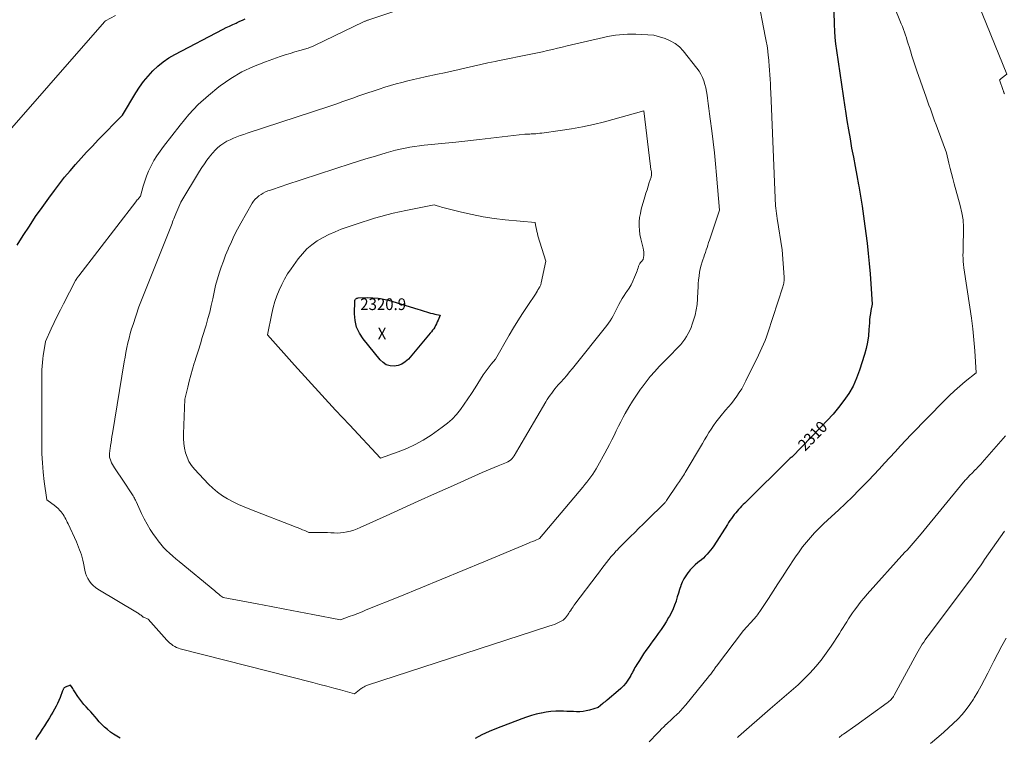
# Model space of a CAD drawing. Units: feet. Extents: x 1186672 to 1191672, y 7068870 to 7076370.
# Drawn here: x 1187861 to 1188702, y 7071339 to 7071951 of the extents above; entities that cross this region are included whole.
import ezdxf
from ezdxf.enums import TextEntityAlignment as Align

# ---------------------------------------------------------------- set-up
doc = ezdxf.new("R2010")
doc.units = ezdxf.units.FT
doc.header["$MEASUREMENT"] = 0
for name, color, linetype, lineweight in [('Level 44', 7, 'Continuous', 0), ('Level 45', 7, 'Continuous', 0), ('Level 46', 7, 'Continuous', 0)]:
    doc.layers.add(name, color=color, linetype=linetype, lineweight=lineweight)
doc.styles.add('Style-ENGINEERING', font='ENGINEERING.shx')

msp = doc.modelspace()

# ---------------------------------------------------------------- linework, layer by layer
at = {"layer": 'Level 44', "color": 32, "linetype": 'Continuous', "lineweight": 30, "flags": 128}
for points, elevation in [([(1188556.44, 7071957.82), (1188556.67, 7071946.76), (1188556.9, 7071941.25), (1188557.27, 7071935.74), (1188557.85, 7071930.25), (1188558.58, 7071924.78), (1188560.08, 7071915), (1188561.55, 7071905.34), (1188563.01, 7071895.68), (1188564.46, 7071886.02), (1188565.89, 7071876.35), (1188566.43, 7071872.74), (1188567.63, 7071864.89), (1188568.88, 7071857.04), (1188570.22, 7071849.2), (1188571.6, 7071841.38), (1188573.04, 7071833.56), (1188574.48, 7071825.75), (1188575.94, 7071817.93), (1188577.41, 7071810.12), (1188577.66, 7071808.81), (1188579.17, 7071800.34), (1188580.58, 7071791.84), (1188581.83, 7071783.32), (1188582.97, 7071774.79), (1188584.79, 7071760.1), (1188585.78, 7071751.46), (1188586.65, 7071742.81), (1188587.36, 7071734.14), (1188587.96, 7071725.47), (1188589, 7071708.1), (1188588.03, 7071702.81), (1188587.6, 7071700.16), (1188587.23, 7071697.51), (1188586.95, 7071694.84), (1188586.74, 7071692.16), (1188586.41, 7071686.57), (1188585.89, 7071681.12), (1188585.1, 7071675.73), (1188583.94, 7071670.4), (1188582.51, 7071665.12), (1188578.42, 7071651.91), (1188575.88, 7071645), (1188572.88, 7071638.32), (1188569.2, 7071631.98), (1188565.07, 7071625.89), (1188560.47, 7071620.06), (1188555.74, 7071614.36), (1188550.79, 7071608.84), (1188545.69, 7071603.44), (1188520.42, 7071577.69), (1188520.36, 7071577.63), (1188520.3, 7071577.57), (1188520.24, 7071577.51), (1188520.18, 7071577.45), (1188520.12, 7071577.4), (1188520.05, 7071577.34), (1188519.99, 7071577.28), (1188519.93, 7071577.23), (1188519.22, 7071576.65), (1188480.35, 7071538.47), (1188479.01, 7071537.13), (1188477.68, 7071535.77), (1188476.38, 7071534.39), (1188475.09, 7071532.99), (1188473.84, 7071531.57), (1188472.62, 7071530.12), (1188471.44, 7071528.64), (1188470.29, 7071527.13), (1188470.12, 7071526.9), (1188468.92, 7071525.25), (1188467.74, 7071523.59), (1188466.6, 7071521.89), (1188465.49, 7071520.19), (1188453.86, 7071501.96), (1188452.58, 7071500.07), (1188451.23, 7071498.23), (1188449.78, 7071496.47), (1188448.27, 7071494.77), (1188446.67, 7071493.13), (1188445.03, 7071491.55), (1188443.32, 7071490.04), (1188441.57, 7071488.57), (1188440.42, 7071487.65), (1188438.13, 7071485.69), (1188435.94, 7071483.64), (1188433.88, 7071481.44), (1188431.92, 7071479.15), (1188431.79, 7071478.98), (1188429.98, 7071476.45), (1188428.37, 7071473.82), (1188427.05, 7071471.03), (1188425.92, 7071468.13), (1188425.81, 7071467.79), (1188424.79, 7071464.64), (1188423.78, 7071461.49), (1188422.78, 7071458.33), (1188421.8, 7071455.17), (1188421.67, 7071454.75), (1188420.52, 7071451.42), (1188419.23, 7071448.16), (1188417.72, 7071444.99), (1188416.07, 7071441.88), (1188415.39, 7071440.68), (1188413.32, 7071437.24), (1188411.18, 7071433.85), (1188408.92, 7071430.54), (1188406.58, 7071427.29), (1188405.81, 7071426.26), (1188403.8, 7071423.55), (1188401.81, 7071420.82), (1188399.84, 7071418.08), (1188397.89, 7071415.33), (1188395.96, 7071412.55), (1188394.06, 7071409.76), (1188392.2, 7071406.94), (1188390.37, 7071404.11), (1188388.14, 7071400.61), (1188387.34, 7071399.32), (1188386.58, 7071398.01), (1188385.86, 7071396.67), (1188385.17, 7071395.31), (1188384.49, 7071393.96), (1188383.77, 7071392.62), (1188383.01, 7071391.3), (1188382.22, 7071390), (1188380.53, 7071387.32), (1188378.76, 7071384.79), (1188376.85, 7071382.39), (1188374.7, 7071380.2), (1188372.41, 7071378.13), (1188362.84, 7071370.32), (1188361.95, 7071369.6), (1188361.06, 7071368.87), (1188360.17, 7071368.15), (1188359.28, 7071367.43), (1188355.23, 7071364.14), (1188347.7, 7071361.81), (1188345.03, 7071361.13), (1188342.34, 7071360.64), (1188339.61, 7071360.43), (1188336.86, 7071360.41), (1188334.08, 7071360.53), (1188331.31, 7071360.63), (1188328.53, 7071360.71), (1188325.76, 7071360.78), (1188323.07, 7071360.83), (1188318.96, 7071360.78), (1188314.87, 7071360.53), (1188310.81, 7071360), (1188306.77, 7071359.29), (1188306.47, 7071359.23), (1188302.31, 7071358.24), (1188298.2, 7071357.13), (1188294.14, 7071355.83), (1188290.12, 7071354.41), (1188268.39, 7071346.12), (1188262.17, 7071343.55), (1188256.05, 7071340.76), (1188250.1, 7071337.63)], 2310), ([(1187859.36, 7071758.52), (1187864.5, 7071766.71), (1187869.71, 7071774.84), (1187875.05, 7071782.89), (1187880.58, 7071790.81), (1187886.24, 7071798.64), (1187891.1, 7071805.2), (1187895.41, 7071810.88), (1187899.82, 7071816.47), (1187904.38, 7071821.96), (1187909.03, 7071827.36), (1187913.79, 7071832.67), (1187918.6, 7071837.94), (1187923.49, 7071843.13), (1187928.42, 7071848.29), (1187949.1, 7071869.58), (1187960.54, 7071888.47), (1187963.79, 7071893.44), (1187967.24, 7071898.26), (1187971, 7071902.83), (1187974.97, 7071907.25), (1187979.27, 7071911.31), (1187983.8, 7071915.06), (1187988.68, 7071918.35), (1187993.79, 7071921.33), (1188035.08, 7071942.8), (1188037.81, 7071944.18), (1188040.55, 7071945.53), (1188043.33, 7071946.82), (1188046.11, 7071948.07), (1188047.11, 7071948.51), (1188049.4, 7071949.55), (1188051.67, 7071950.62), (1188053.92, 7071951.75)], 2310), ([(1188204.96, 7071702.83), (1188206.77, 7071702.26), (1188208.59, 7071701.68), (1188210.4, 7071701.12), (1188212.23, 7071700.6), (1188214.07, 7071700.13), (1188215.92, 7071699.7), (1188220.28, 7071698.75), (1188218.55, 7071694.47), (1188217.91, 7071692.97), (1188217.22, 7071691.5), (1188216.47, 7071690.05), (1188215.68, 7071688.63), (1188214.81, 7071687.25), (1188213.91, 7071685.9), (1188212.93, 7071684.6), (1188211.91, 7071683.33), (1188193.19, 7071661.31), (1188190.58, 7071658.93), (1188187.73, 7071657.05), (1188184.5, 7071655.93), (1188181.03, 7071655.3), (1188177.57, 7071655.63), (1188174.38, 7071656.54), (1188171.57, 7071658.31), (1188169.02, 7071660.66), (1188154.57, 7071678.56), (1188151.41, 7071683.48), (1188149.02, 7071688.65), (1188147.76, 7071694.22), (1188147.27, 7071700.04), (1188147.53, 7071711.05), (1188147.61, 7071711.55), (1188147.77, 7071712.01), (1188148.04, 7071712.41), (1188148.39, 7071712.77), (1188148.82, 7071713.05), (1188149.28, 7071713.27), (1188149.77, 7071713.4), (1188150.29, 7071713.47), (1188158.36, 7071713.77), (1188162.9, 7071713.71), (1188167.41, 7071713.36), (1188171.85, 7071712.57), (1188176.26, 7071711.48), (1188201.32, 7071703.94), (1188203.14, 7071703.39), (1188204.96, 7071702.83)], 2320), ([(1187947.09, 7071337.84), (1187944.28, 7071339.47), (1187941.54, 7071341.21), (1187938.91, 7071343.1), (1187936.35, 7071345.1), (1187933.91, 7071347.25), (1187931.55, 7071349.48), (1187929.32, 7071351.84), (1187927.18, 7071354.28), (1187925.76, 7071356), (1187923.91, 7071358.18), (1187922.03, 7071360.32), (1187920.1, 7071362.42), (1187918.14, 7071364.5), (1187916.21, 7071366.6), (1187914.38, 7071368.77), (1187912.67, 7071371.04), (1187911.06, 7071373.39), (1187908.56, 7071377.26), (1187907.94, 7071378.22), (1187907.33, 7071379.18), (1187906.71, 7071380.15), (1187906.1, 7071381.11), (1187904.89, 7071383.05), (1187900.31, 7071381.25), (1187899.88, 7071381.02), (1187899.49, 7071380.75), (1187899.16, 7071380.4), (1187898.88, 7071380), (1187898.64, 7071379.56), (1187898.42, 7071379.11), (1187898.22, 7071378.65), (1187898.03, 7071378.18), (1187895.97, 7071372.68), (1187894.91, 7071370.08), (1187893.76, 7071367.52), (1187892.48, 7071365.03), (1187891.12, 7071362.58), (1187889.68, 7071360.16), (1187888.24, 7071357.74), (1187886.79, 7071355.33), (1187885.34, 7071352.92), (1187884.24, 7071351.09), (1187882.48, 7071348.23), (1187880.69, 7071345.39), (1187878.85, 7071342.58), (1187876.99, 7071339.79), (1187876.38, 7071338.89), (1187874.82, 7071336.54)], 2310)]:
    msp.add_lwpolyline(points, dxfattribs=dict(at, elevation=elevation))
at = {"layer": 'Level 45', "color": 32, "linetype": 'Continuous', "lineweight": 0, "flags": 128}
for points, elevation in [([(1188491.19, 7071971.16), (1188497.92, 7071936.83), (1188498.68, 7071932.66), (1188499.37, 7071928.49), (1188499.95, 7071924.3), (1188500.46, 7071920.1), (1188500.54, 7071919.32), (1188500.93, 7071915.5), (1188501.28, 7071911.67), (1188501.58, 7071907.84), (1188501.84, 7071904.01), (1188502.07, 7071900.18), (1188502.27, 7071896.34), (1188502.46, 7071892.51), (1188502.62, 7071888.67), (1188506.23, 7071798.68), (1188506.34, 7071796.5), (1188506.47, 7071794.33), (1188506.64, 7071792.17), (1188506.84, 7071790), (1188507.08, 7071787.84), (1188507.34, 7071785.68), (1188507.65, 7071783.53), (1188507.98, 7071781.38), (1188512.38, 7071754.67), (1188513.91, 7071731.09), (1188513.94, 7071730.07), (1188513.95, 7071729.06), (1188513.89, 7071728.05), (1188513.81, 7071727.03), (1188513.66, 7071726.03), (1188513.48, 7071725.03), (1188513.23, 7071724.05), (1188512.95, 7071723.07), (1188500.11, 7071683.61), (1188498.98, 7071680.37), (1188497.78, 7071677.17), (1188496.45, 7071674.02), (1188495.04, 7071670.89), (1188493.56, 7071667.8), (1188492.08, 7071664.71), (1188490.58, 7071661.62), (1188489.08, 7071658.54), (1188481.37, 7071642.75), (1188479.6, 7071639.36), (1188477.72, 7071636.03), (1188475.69, 7071632.8), (1188473.54, 7071629.63), (1188471.26, 7071626.54), (1188468.93, 7071623.51), (1188466.52, 7071620.53), (1188464.05, 7071617.61), (1188460.22, 7071613.21), (1188457.92, 7071610.43), (1188455.72, 7071607.59), (1188453.65, 7071604.64), (1188451.68, 7071601.62), (1188449.79, 7071598.55), (1188447.91, 7071595.47), (1188446.05, 7071592.37), (1188444.2, 7071589.27), (1188429.62, 7071564.68), (1188428.82, 7071563.37), (1188428.01, 7071562.07), (1188427.17, 7071560.8), (1188426.31, 7071559.53), (1188425.44, 7071558.27), (1188424.58, 7071557), (1188423.72, 7071555.74), (1188422.87, 7071554.46), (1188413.59, 7071540.53), (1188412.9, 7071539.59), (1188412.78, 7071539.42), (1188412.65, 7071539.26), (1188412.52, 7071539.1), (1188412.38, 7071538.95), (1188412.24, 7071538.8), (1188412.1, 7071538.65), (1188411.96, 7071538.5), (1188411.81, 7071538.35), (1188397.13, 7071523.88), (1188393.58, 7071520.39), (1188390.03, 7071516.9), (1188386.48, 7071513.42), (1188382.92, 7071509.94), (1188380.77, 7071507.85), (1188378.3, 7071505.41), (1188375.84, 7071502.94), (1188373.42, 7071500.44), (1188371.03, 7071497.91), (1188370.71, 7071497.58), (1188368.52, 7071495.18), (1188366.38, 7071492.73), (1188364.32, 7071490.23), (1188362.3, 7071487.68), (1188360.33, 7071485.1), (1188358.36, 7071482.51), (1188356.39, 7071479.92), (1188354.42, 7071477.33), (1188335.3, 7071452.05), (1188334.52, 7071450.99), (1188333.76, 7071449.93), (1188333.02, 7071448.84), (1188332.3, 7071447.74), (1188332.07, 7071447.38), (1188331.48, 7071446.45), (1188330.88, 7071445.53), (1188330.27, 7071444.62), (1188329.66, 7071443.71), (1188329.23, 7071443.07), (1188328.82, 7071442.49), (1188328.4, 7071441.91), (1188327.96, 7071441.35), (1188327.52, 7071440.8), (1188327.38, 7071440.64), (1188326.98, 7071440.18), (1188326.57, 7071439.74), (1188326.14, 7071439.32), (1188325.69, 7071438.91), (1188325.22, 7071438.53), (1188324.73, 7071438.17), (1188324.22, 7071437.86), (1188323.68, 7071437.57), (1188317.99, 7071434.79), (1188316.03, 7071434.22), (1188315.05, 7071433.93), (1188314.07, 7071433.64), (1188313.1, 7071433.33), (1188312.13, 7071433.02), (1188158.41, 7071382.95), (1188157.68, 7071382.7), (1188156.96, 7071382.42), (1188156.25, 7071382.11), (1188155.56, 7071381.78), (1188154.88, 7071381.42), (1188154.21, 7071381.03), (1188153.57, 7071380.61), (1188152.94, 7071380.16), (1188147.17, 7071375.77), (1188135.37, 7071378.98), (1188129.46, 7071380.57), (1188123.55, 7071382.15), (1188117.63, 7071383.69), (1188111.71, 7071385.22), (1187998.54, 7071414.1), (1187996.9, 7071414.62), (1187995.3, 7071415.24), (1187993.77, 7071416.02), (1187992.29, 7071416.92), (1187990.89, 7071417.94), (1187989.55, 7071419.03), (1187988.29, 7071420.21), (1187987.09, 7071421.45), (1187971.04, 7071439.31), (1187967.31, 7071440.97), (1187967.15, 7071441.05), (1187966.99, 7071441.13), (1187966.83, 7071441.22), (1187966.68, 7071441.31), (1187966.53, 7071441.41), (1187966.39, 7071441.51), (1187966.25, 7071441.63), (1187966.13, 7071441.76), (1187965.96, 7071441.93), (1187965.75, 7071442.14), (1187965.54, 7071442.34), (1187965.31, 7071442.53), (1187965.07, 7071442.71), (1187964.37, 7071443.21), (1187963.78, 7071443.63), (1187963.18, 7071444.03), (1187962.57, 7071444.43), (1187961.95, 7071444.81), (1187928.15, 7071465.1), (1187926.08, 7071466.53), (1187924.16, 7071468.11), (1187922.46, 7071469.92), (1187920.89, 7071471.89), (1187919.6, 7071474.04), (1187918.49, 7071476.28), (1187917.68, 7071478.63), (1187917.06, 7071481.06), (1187915.9, 7071487.27), (1187915.41, 7071489.6), (1187914.84, 7071491.91), (1187914.16, 7071494.19), (1187913.4, 7071496.45), (1187912.56, 7071498.69), (1187911.69, 7071500.9), (1187910.76, 7071503.1), (1187909.79, 7071505.28), (1187902.69, 7071520.83), (1187902.06, 7071522.16), (1187901.43, 7071523.48), (1187900.77, 7071524.79), (1187900.09, 7071526.1), (1187899.36, 7071527.36), (1187898.57, 7071528.59), (1187897.7, 7071529.76), (1187896.77, 7071530.89), (1187895.7, 7071532.1), (1187894.14, 7071533.75), (1187892.51, 7071535.31), (1187890.77, 7071536.76), (1187888.96, 7071538.12), (1187884.52, 7071541.22), (1187882.38, 7071556.94), (1187881.46, 7071564.82), (1187880.77, 7071572.7), (1187880.39, 7071580.61), (1187880.23, 7071588.53), (1187880.23, 7071643), (1187880.26, 7071646.08), (1187880.33, 7071649.16), (1187880.47, 7071652.23), (1187880.64, 7071655.31), (1187880.89, 7071658.38), (1187881.19, 7071661.44), (1187881.58, 7071664.5), (1187882.03, 7071667.54), (1187883.45, 7071676.46), (1187888.43, 7071687.23), (1187890.95, 7071692.6), (1187893.52, 7071697.95), (1187896.16, 7071703.26), (1187898.84, 7071708.55), (1187909.03, 7071728.32), (1187910.23, 7071730.14), (1187910.61, 7071730.7), (1187910.99, 7071731.25), (1187911.39, 7071731.8), (1187911.8, 7071732.34), (1187960.5, 7071795.45), (1187961.14, 7071796.26), (1187961.79, 7071797.08), (1187962.44, 7071797.88), (1187963.1, 7071798.68), (1187964.43, 7071800.28), (1187966.88, 7071808.97), (1187968.23, 7071813.27), (1187969.73, 7071817.51), (1187971.48, 7071821.65), (1187973.39, 7071825.74), (1187973.71, 7071826.37), (1187976.02, 7071830.65), (1187978.49, 7071834.82), (1187981.2, 7071838.84), (1187984.07, 7071842.76), (1187998.31, 7071861.06), (1188005.87, 7071870), (1188013.85, 7071878.51), (1188022.49, 7071886.35), (1188031.55, 7071893.75), (1188032.66, 7071894.59), (1188041.75, 7071900.78), (1188051.16, 7071906.36), (1188061.05, 7071911.04), (1188071.26, 7071915.11), (1188083.89, 7071919.47), (1188088.05, 7071920.86), (1188092.21, 7071922.21), (1188096.4, 7071923.48), (1188100.61, 7071924.71), (1188107.59, 7071926.69), (1188108.31, 7071926.9), (1188109.02, 7071927.13), (1188109.73, 7071927.38), (1188110.43, 7071927.65), (1188111.12, 7071927.93), (1188111.81, 7071928.23), (1188112.49, 7071928.54), (1188113.17, 7071928.86), (1188154.98, 7071949.04), (1188155.52, 7071949.29), (1188156.05, 7071949.54), (1188156.6, 7071949.77), (1188157.14, 7071950), (1188157.69, 7071950.22), (1188158.24, 7071950.43), (1188158.8, 7071950.63), (1188159.36, 7071950.82), (1188209.93, 7071967.75)], 2312), ([(1188607.33, 7071963.66), (1188614.01, 7071947.38), (1188614.95, 7071945), (1188615.86, 7071942.61), (1188616.71, 7071940.2), (1188617.53, 7071937.78), (1188618.32, 7071935.35), (1188619.1, 7071932.91), (1188619.86, 7071930.47), (1188620.61, 7071928.03), (1188621.73, 7071924.35), (1188623.06, 7071920.08), (1188624.43, 7071915.82), (1188625.85, 7071911.57), (1188627.31, 7071907.34), (1188635.22, 7071884.86), (1188636.41, 7071881.49), (1188637.61, 7071878.12), (1188638.81, 7071874.75), (1188640.02, 7071871.39), (1188641.24, 7071868.03), (1188642.46, 7071864.67), (1188643.69, 7071861.31), (1188644.92, 7071857.95), (1188652.54, 7071837.21), (1188654.66, 7071828.43), (1188655.75, 7071824.04), (1188656.86, 7071819.67), (1188658.01, 7071815.3), (1188659.19, 7071810.94), (1188664.34, 7071792.25), (1188665.7, 7071786.21), (1188666.69, 7071780.13), (1188667.12, 7071773.98), (1188667.17, 7071767.78), (1188666.9, 7071760.68), (1188666.81, 7071758), (1188666.73, 7071755.32), (1188666.67, 7071752.64), (1188666.63, 7071749.96), (1188666.66, 7071747.29), (1188666.78, 7071744.62), (1188667.03, 7071741.96), (1188667.37, 7071739.31), (1188672.57, 7071705.57), (1188673.87, 7071696.31), (1188675.02, 7071687.03), (1188675.93, 7071677.73), (1188676.69, 7071668.4), (1188677.96, 7071649.73), (1188668.55, 7071642.06), (1188663.92, 7071638.15), (1188659.37, 7071634.13), (1188654.97, 7071629.97), (1188650.66, 7071625.7), (1188622.54, 7071596.86), (1188617.9, 7071592.05), (1188613.29, 7071587.2), (1188608.74, 7071582.3), (1188604.22, 7071577.37), (1188599.71, 7071572.43), (1188595.17, 7071567.51), (1188590.6, 7071562.63), (1188586, 7071557.78), (1188583.85, 7071555.52), (1188578.11, 7071549.61), (1188572.28, 7071543.78), (1188566.34, 7071538.07), (1188560.33, 7071532.43), (1188551.18, 7071524.01), (1188547.37, 7071520.41), (1188543.64, 7071516.74), (1188540.02, 7071512.97), (1188536.47, 7071509.12), (1188533.06, 7071505.15), (1188529.78, 7071501.08), (1188526.69, 7071496.87), (1188523.72, 7071492.56), (1188516.57, 7071481.66), (1188512.55, 7071475.53), (1188508.54, 7071469.4), (1188504.53, 7071463.26), (1188500.53, 7071457.11), (1188493.81, 7071446.78), (1188493.17, 7071445.81), (1188492.5, 7071444.84), (1188491.82, 7071443.89), (1188491.12, 7071442.95), (1188490.39, 7071442.03), (1188489.66, 7071441.13), (1188488.89, 7071440.24), (1188488.11, 7071439.37), (1188479.17, 7071429.66), (1188456.28, 7071399.37), (1188455.73, 7071398.63), (1188455.19, 7071397.89), (1188454.65, 7071397.14), (1188454.12, 7071396.39), (1188453.59, 7071395.64), (1188453.05, 7071394.89), (1188452.5, 7071394.15), (1188451.95, 7071393.41), (1188451.86, 7071393.3), (1188451.26, 7071392.51), (1188450.65, 7071391.73), (1188450.03, 7071390.95), (1188449.41, 7071390.18), (1188429.96, 7071366.42), (1188429, 7071365.25), (1188428.03, 7071364.09), (1188427.06, 7071362.94), (1188426.08, 7071361.79), (1188425.07, 7071360.66), (1188424.04, 7071359.57), (1188422.96, 7071358.51), (1188421.85, 7071357.48), (1188420.47, 7071356.25), (1188418.66, 7071354.61), (1188416.86, 7071352.96), (1188415.08, 7071351.29), (1188413.32, 7071349.61), (1188413.09, 7071349.39), (1188411.23, 7071347.57), (1188409.39, 7071345.73), (1188407.58, 7071343.87), (1188405.78, 7071341.99), (1188398.89, 7071334.67)], 2308), ([(1188679.78, 7071963.99), (1188704.21, 7071904.31), (1188699.24, 7071900.64), (1188699.02, 7071900.48), (1188698.8, 7071900.32), (1188698.58, 7071900.16), (1188698.36, 7071900), (1188697.92, 7071899.68), (1188700.97, 7071890.48), (1188701.13, 7071889.99), (1188701.31, 7071889.51), (1188701.49, 7071889.03), (1188701.68, 7071888.56), (1188701.88, 7071888.09), (1188702.08, 7071887.62)], 2306), ([(1187838.64, 7071840.34), (1187933.69, 7071949.14), (1187933.84, 7071949.3), (1187933.99, 7071949.45), (1187934.16, 7071949.6), (1187934.33, 7071949.73), (1187934.68, 7071949.99), (1187943.32, 7071954.4)], 2308), ([(1188402.82, 7071937.66), (1188412.28, 7071934.83), (1188416.74, 7071933.03), (1188420.88, 7071930.75), (1188424.54, 7071927.75), (1188427.87, 7071924.28), (1188439.56, 7071909.55), (1188441.36, 7071907.02), (1188442.98, 7071904.38), (1188444.31, 7071901.59), (1188445.45, 7071898.7), (1188446.35, 7071895.71), (1188447.14, 7071892.69), (1188447.75, 7071889.63), (1188448.24, 7071886.54), (1188448.57, 7071883.94), (1188449.14, 7071879.53), (1188449.71, 7071875.12), (1188450.28, 7071870.71), (1188450.86, 7071866.3), (1188452.16, 7071856.23), (1188453.33, 7071846.78), (1188454.41, 7071837.32), (1188455.35, 7071827.84), (1188456.21, 7071818.36), (1188458.72, 7071788.53), (1188450.23, 7071762.78), (1188449.54, 7071760.69), (1188448.85, 7071758.61), (1188448.15, 7071756.53), (1188447.44, 7071754.45), (1188446.74, 7071752.36), (1188446.03, 7071750.28), (1188445.33, 7071748.2), (1188444.62, 7071746.13), (1188444.02, 7071744.38), (1188443.11, 7071741.41), (1188442.34, 7071738.41), (1188441.77, 7071735.36), (1188441.33, 7071732.29), (1188441.3, 7071732.05), (1188440.98, 7071728.83), (1188440.7, 7071725.61), (1188440.49, 7071722.39), (1188440.32, 7071719.16), (1188440.03, 7071712.62), (1188439.64, 7071707.99), (1188438.98, 7071703.4), (1188437.95, 7071698.89), (1188436.66, 7071694.42), (1188435.51, 7071690.98), (1188434.51, 7071688.31), (1188433.41, 7071685.7), (1188432.13, 7071683.16), (1188430.75, 7071680.67), (1188429.19, 7071678.29), (1188427.54, 7071675.98), (1188425.72, 7071673.8), (1188423.8, 7071671.7), (1188415.44, 7071663.18), (1188407.4, 7071654.98), (1188403.49, 7071650.8), (1188399.71, 7071646.5), (1188396.13, 7071642.03), (1188392.68, 7071637.45), (1188391.36, 7071635.61), (1188387.88, 7071630.56), (1188384.54, 7071625.42), (1188381.39, 7071620.17), (1188378.38, 7071614.82), (1188376.65, 7071611.62), (1188374.62, 7071607.8), (1188372.63, 7071603.98), (1188370.69, 7071600.12), (1188368.79, 7071596.25), (1188366.87, 7071592.38), (1188364.92, 7071588.53), (1188362.91, 7071584.72), (1188360.85, 7071580.92), (1188354.92, 7071570.18), (1188353.53, 7071567.78), (1188352.09, 7071565.41), (1188350.56, 7071563.09), (1188348.97, 7071560.81), (1188347.31, 7071558.58), (1188345.62, 7071556.38), (1188343.88, 7071554.21), (1188342.11, 7071552.07), (1188305.02, 7071508.36), (1188301.31, 7071506.64), (1188299.45, 7071505.79), (1188297.58, 7071504.96), (1188295.71, 7071504.15), (1188293.82, 7071503.35), (1188257.63, 7071488.3), (1188239.72, 7071480.88), (1188221.8, 7071473.49), (1188203.86, 7071466.14), (1188185.91, 7071458.83), (1188157.29, 7071447.21), (1188153.63, 7071445.75), (1188149.96, 7071444.32), (1188146.27, 7071442.94), (1188142.57, 7071441.59), (1188135.15, 7071438.93), (1188111.53, 7071443.48), (1188099.71, 7071445.74), (1188087.89, 7071447.98), (1188076.07, 7071450.19), (1188064.24, 7071452.38), (1188034.98, 7071457.76), (1188032.68, 7071459.68), (1188031.53, 7071460.63), (1188030.38, 7071461.59), (1188029.22, 7071462.54), (1188028.07, 7071463.5), (1187997.57, 7071488.6), (1187994.82, 7071490.91), (1187992.1, 7071493.27), (1187989.43, 7071495.68), (1187986.79, 7071498.12), (1187984.27, 7071500.68), (1187981.86, 7071503.33), (1187979.63, 7071506.13), (1187977.51, 7071509.03), (1187975.73, 7071511.65), (1187972.92, 7071516), (1187970.26, 7071520.43), (1187967.82, 7071524.98), (1187965.52, 7071529.62), (1187960.77, 7071539.86), (1187960.32, 7071540.81), (1187959.85, 7071541.75), (1187959.37, 7071542.67), (1187958.87, 7071543.6), (1187958.35, 7071544.51), (1187957.81, 7071545.41), (1187957.25, 7071546.29), (1187956.68, 7071547.17), (1187950.48, 7071556.4), (1187942.27, 7071568.5), (1187941.38, 7071569.93), (1187940.55, 7071571.4), (1187939.84, 7071572.93), (1187939.19, 7071574.5), (1187938.02, 7071577.68), (1187938.12, 7071580.03), (1187938.19, 7071581.2), (1187938.28, 7071582.37), (1187938.41, 7071583.54), (1187938.57, 7071584.7), (1187938.99, 7071587.49), (1187939.38, 7071590.04), (1187939.77, 7071592.59), (1187940.18, 7071595.14), (1187940.59, 7071597.69), (1187950.66, 7071658.97), (1187951.37, 7071663.02), (1187952.12, 7071667.07), (1187952.94, 7071671.1), (1187953.8, 7071675.12), (1187954.76, 7071679.11), (1187955.8, 7071683.09), (1187956.95, 7071687.03), (1187958.18, 7071690.96), (1187963.08, 7071705.82), (1187970.01, 7071722.91), (1187973.46, 7071731.46), (1187976.89, 7071740.02), (1187980.29, 7071748.59), (1187983.68, 7071757.17), (1187990.37, 7071774.2), (1187990.91, 7071775.58), (1187991.45, 7071776.97), (1187991.99, 7071778.36), (1187992.53, 7071779.75), (1187993.07, 7071781.13), (1187993.62, 7071782.52), (1187994.18, 7071783.9), (1187994.75, 7071785.27), (1187998.98, 7071795.34), (1188015.04, 7071821.61), (1188017.04, 7071824.78), (1188019.11, 7071827.91), (1188021.27, 7071830.97), (1188023.49, 7071833.99), (1188024.23, 7071834.95), (1188026.22, 7071837.36), (1188028.34, 7071839.65), (1188030.64, 7071841.75), (1188033.06, 7071843.74), (1188033.11, 7071843.77), (1188035.66, 7071845.53), (1188038.29, 7071847.15), (1188041.05, 7071848.54), (1188043.88, 7071849.79), (1188046.79, 7071850.9), (1188049.71, 7071851.98), (1188052.65, 7071853.01), (1188055.6, 7071854.01), (1188126.15, 7071877.25), (1188129.58, 7071878.39), (1188133.01, 7071879.55), (1188136.43, 7071880.74), (1188139.85, 7071881.95), (1188143.26, 7071883.15), (1188146.68, 7071884.35), (1188150.1, 7071885.54), (1188153.53, 7071886.71), (1188168.15, 7071891.68), (1188173, 7071893.26), (1188177.88, 7071894.76), (1188182.79, 7071896.13), (1188187.73, 7071897.42), (1188192.7, 7071898.63), (1188197.66, 7071899.81), (1188202.64, 7071900.95), (1188207.62, 7071902.06), (1188217.98, 7071904.33), (1188224.15, 7071905.69), (1188230.31, 7071907.07), (1188236.47, 7071908.47), (1188242.62, 7071909.9), (1188248.78, 7071911.31), (1188254.94, 7071912.69), (1188261.11, 7071914.02), (1188267.29, 7071915.32), (1188269.53, 7071915.78), (1188275.18, 7071916.94), (1188280.83, 7071918.07), (1188286.49, 7071919.19), (1188292.15, 7071920.3), (1188294.95, 7071920.84), (1188299.21, 7071921.69), (1188303.46, 7071922.58), (1188307.7, 7071923.53), (1188311.92, 7071924.52), (1188316.15, 7071925.53), (1188320.37, 7071926.54), (1188324.6, 7071927.54), (1188328.83, 7071928.53), (1188359.9, 7071935.8), (1188363.28, 7071936.52), (1188366.67, 7071937.16), (1188370.09, 7071937.68), (1188373.51, 7071938.11), (1188376.96, 7071938.4), (1188380.4, 7071938.57), (1188383.85, 7071938.58), (1188387.3, 7071938.48), (1188402.82, 7071937.66)], 2314), ([(1188292.51, 7071853.29), (1188294.72, 7071853.31), (1188295.82, 7071853.33), (1188296.93, 7071853.36), (1188298.03, 7071853.41), (1188299.13, 7071853.47), (1188300.35, 7071853.54), (1188302.06, 7071853.66), (1188303.77, 7071853.81), (1188305.48, 7071853.99), (1188307.18, 7071854.2), (1188322.9, 7071856.25), (1188332.42, 7071857.7), (1188341.88, 7071859.41), (1188351.27, 7071861.52), (1188360.6, 7071863.89), (1188394.25, 7071873.21), (1188399.8, 7071825.76), (1188399.92, 7071824.9), (1188400.07, 7071824.04), (1188400.25, 7071823.2), (1188400.45, 7071822.35), (1188400.54, 7071822.02), (1188400.69, 7071821.34), (1188400.79, 7071820.66), (1188400.84, 7071819.97), (1188400.86, 7071819.28), (1188400.81, 7071818.59), (1188400.72, 7071817.91), (1188400.57, 7071817.24), (1188400.38, 7071816.57), (1188398.83, 7071811.88), (1188397.86, 7071808.87), (1188396.91, 7071805.85), (1188396, 7071802.82), (1188395.11, 7071799.78), (1188392.07, 7071789.13), (1188391.23, 7071785.61), (1188390.62, 7071782.05), (1188390.34, 7071778.46), (1188390.28, 7071774.84), (1188390.52, 7071771.21), (1188390.92, 7071767.61), (1188391.59, 7071764.05), (1188392.42, 7071760.52), (1188393.69, 7071755.84), (1188394.02, 7071754.29), (1188394.23, 7071752.73), (1188394.25, 7071751.16), (1188394.16, 7071749.58), (1188393.77, 7071746.3), (1188392.1, 7071744.63), (1188391.34, 7071743.75), (1188390.68, 7071742.81), (1188390.17, 7071741.79), (1188389.75, 7071740.7), (1188389.66, 7071740.39), (1188389.26, 7071739.11), (1188388.84, 7071737.83), (1188388.39, 7071736.57), (1188387.93, 7071735.31), (1188386.33, 7071731.11), (1188384.95, 7071727.89), (1188383.41, 7071724.76), (1188381.62, 7071721.77), (1188379.67, 7071718.87), (1188378.92, 7071717.85), (1188377.28, 7071715.48), (1188375.72, 7071713.07), (1188374.29, 7071710.57), (1188372.94, 7071708.03), (1188372.64, 7071707.41), (1188371.5, 7071705.14), (1188370.37, 7071702.87), (1188369.23, 7071700.6), (1188368.08, 7071698.34), (1188366.86, 7071696.12), (1188365.56, 7071693.96), (1188364.12, 7071691.88), (1188362.6, 7071689.86), (1188333.24, 7071653.33), (1188330.82, 7071650.36), (1188328.36, 7071647.41), (1188325.87, 7071644.49), (1188323.35, 7071641.6), (1188321.22, 7071639.21), (1188319.76, 7071637.52), (1188318.32, 7071635.81), (1188316.91, 7071634.07), (1188315.54, 7071632.3), (1188314.21, 7071630.5), (1188312.93, 7071628.67), (1188311.72, 7071626.79), (1188310.55, 7071624.89), (1188287.48, 7071585.48), (1188283.56, 7071578.74), (1188282.72, 7071577.51), (1188281.78, 7071576.38), (1188280.69, 7071575.39), (1188279.5, 7071574.5), (1188278.21, 7071573.73), (1188276.89, 7071573.01), (1188275.53, 7071572.38), (1188274.13, 7071571.81), (1188269.95, 7071570.24), (1188266.45, 7071568.88), (1188262.98, 7071567.49), (1188259.53, 7071566.03), (1188256.1, 7071564.52), (1188229.16, 7071552.39), (1188215.41, 7071546.2), (1188201.67, 7071540), (1188187.93, 7071533.8), (1188174.2, 7071527.59), (1188152.07, 7071517.59), (1188149.37, 7071516.46), (1188146.63, 7071515.45), (1188143.84, 7071514.59), (1188141.01, 7071513.85), (1188140.73, 7071513.78), (1188138.01, 7071513.28), (1188135.27, 7071512.95), (1188132.52, 7071512.87), (1188129.76, 7071512.95), (1188126.98, 7071513.13), (1188124.21, 7071513.27), (1188121.43, 7071513.35), (1188118.65, 7071513.38), (1188108.33, 7071513.4), (1188104.7, 7071514.95), (1188102.89, 7071515.72), (1188101.07, 7071516.47), (1188099.24, 7071517.2), (1188097.4, 7071517.93), (1188057.87, 7071533.27), (1188053.03, 7071535.26), (1188048.25, 7071537.36), (1188043.55, 7071539.64), (1188038.91, 7071542.05), (1188034.46, 7071544.75), (1188030.22, 7071547.7), (1188026.28, 7071551.05), (1188022.53, 7071554.66), (1188010.58, 7071567.37), (1188008.05, 7071570.51), (1188005.88, 7071573.86), (1188004.26, 7071577.49), (1188003, 7071581.33), (1188002.2, 7071585.33), (1188001.63, 7071589.36), (1188001.39, 7071593.43), (1188001.38, 7071597.51), (1188002.51, 7071627.17), (1188004.89, 7071637.44), (1188006.13, 7071642.55), (1188007.46, 7071647.65), (1188008.91, 7071652.71), (1188010.44, 7071657.75), (1188010.63, 7071658.36), (1188012.31, 7071663.69), (1188013.98, 7071669.02), (1188015.64, 7071674.36), (1188017.28, 7071679.7), (1188020.52, 7071690.24), (1188022.14, 7071695.83), (1188023.65, 7071701.45), (1188024.99, 7071707.11), (1188026.22, 7071712.8), (1188028.5, 7071724.23), (1188031.79, 7071734.62), (1188033.5, 7071739.79), (1188035.31, 7071744.93), (1188037.25, 7071750.02), (1188039.28, 7071755.07), (1188039.69, 7071756.04), (1188042.1, 7071761.5), (1188044.64, 7071766.9), (1188047.38, 7071772.19), (1188050.26, 7071777.42), (1188059.96, 7071794.28), (1188061.15, 7071796.08), (1188062.48, 7071797.77), (1188064, 7071799.28), (1188065.65, 7071800.68), (1188067.45, 7071801.9), (1188069.31, 7071803.01), (1188071.26, 7071803.94), (1188073.28, 7071804.76), (1188075.64, 7071805.59), (1188078.88, 7071806.73), (1188082.13, 7071807.85), (1188085.39, 7071808.94), (1188088.66, 7071810.01), (1188144.32, 7071828.09), (1188150.61, 7071830.11), (1188156.92, 7071832.09), (1188163.24, 7071834.01), (1188169.58, 7071835.9), (1188174.28, 7071837.28), (1188178.28, 7071838.4), (1188182.3, 7071839.46), (1188186.34, 7071840.42), (1188190.4, 7071841.31), (1188194.48, 7071842.1), (1188198.58, 7071842.79), (1188202.69, 7071843.36), (1188206.82, 7071843.83), (1188233.82, 7071846.52), (1188236.33, 7071846.77), (1188238.85, 7071847.02), (1188241.36, 7071847.27), (1188243.87, 7071847.53), (1188246.38, 7071847.79), (1188248.89, 7071848.06), (1188251.39, 7071848.34), (1188253.9, 7071848.64), (1188292.51, 7071853.29)], 2316), ([(1188257.11, 7071782.76), (1188266.49, 7071781.36), (1188275.92, 7071780.25), (1188301.48, 7071777.86), (1188302.1, 7071774.07), (1188302.45, 7071772.18), (1188302.85, 7071770.3), (1188303.33, 7071768.45), (1188303.85, 7071766.6), (1188310.44, 7071745.01), (1188306.71, 7071726.35), (1188306.57, 7071725.78), (1188306.41, 7071725.21), (1188306.21, 7071724.66), (1188305.98, 7071724.12), (1188305.95, 7071724.06), (1188305.7, 7071723.56), (1188305.43, 7071723.07), (1188305.14, 7071722.6), (1188304.82, 7071722.14), (1188304.7, 7071721.98), (1188304.44, 7071721.6), (1188304.19, 7071721.21), (1188303.96, 7071720.81), (1188303.75, 7071720.41), (1188303.7, 7071720.31), (1188303.52, 7071719.95), (1188303.34, 7071719.58), (1188303.16, 7071719.22), (1188302.97, 7071718.86), (1188302.79, 7071718.5), (1188302.59, 7071718.15), (1188302.38, 7071717.8), (1188302.16, 7071717.47), (1188294.52, 7071706.18), (1188290.54, 7071700.16), (1188286.67, 7071694.08), (1188282.93, 7071687.91), (1188279.29, 7071681.68), (1188267.69, 7071661.29), (1188263.97, 7071656.94), (1188262.16, 7071654.73), (1188260.41, 7071652.47), (1188258.76, 7071650.14), (1188257.18, 7071647.76), (1188250.14, 7071636.73), (1188247.13, 7071632.09), (1188244.06, 7071627.49), (1188240.92, 7071622.95), (1188237.71, 7071618.44), (1188234.27, 7071614.17), (1188230.58, 7071610.15), (1188226.5, 7071606.52), (1188222.16, 7071603.15), (1188212.65, 7071596.5), (1188205.96, 7071592.22), (1188199.07, 7071588.34), (1188191.88, 7071585.04), (1188184.5, 7071582.13), (1188169.42, 7071576.91), (1188142.89, 7071605.12), (1188131.07, 7071617.78), (1188119.33, 7071630.51), (1188107.68, 7071643.34), (1188096.11, 7071656.22), (1188073.06, 7071682.09), (1188076.75, 7071700.24), (1188077.94, 7071705.32), (1188079.33, 7071710.35), (1188081.01, 7071715.28), (1188082.89, 7071720.16), (1188085.07, 7071724.9), (1188087.46, 7071729.52), (1188090.16, 7071733.97), (1188093.07, 7071738.31), (1188099.18, 7071746.79), (1188102.75, 7071751.18), (1188106.61, 7071755.27), (1188110.91, 7071758.9), (1188115.5, 7071762.21), (1188120.4, 7071765.1), (1188125.43, 7071767.75), (1188130.63, 7071770.04), (1188135.94, 7071772.08), (1188148.57, 7071776.43), (1188153.79, 7071778.17), (1188159.04, 7071779.86), (1188164.3, 7071781.45), (1188169.59, 7071782.98), (1188174.91, 7071784.41), (1188180.25, 7071785.75), (1188185.61, 7071786.97), (1188191, 7071788.11), (1188215.2, 7071792.93), (1188217.66, 7071792.17), (1188218.9, 7071791.8), (1188220.13, 7071791.44), (1188221.38, 7071791.1), (1188222.62, 7071790.77), (1188238.56, 7071786.72), (1188247.81, 7071784.59), (1188257.11, 7071782.76)], 2318), ([(1188703.02, 7071595.84), (1188683.05, 7071573.07), (1188682.08, 7071571.99), (1188681.1, 7071570.91), (1188680.1, 7071569.85), (1188679.09, 7071568.81), (1188678.07, 7071567.77), (1188677.05, 7071566.73), (1188676.03, 7071565.7), (1188675, 7071564.67), (1188671.97, 7071561.63), (1188671.34, 7071560.98), (1188670.71, 7071560.32), (1188670.1, 7071559.65), (1188669.5, 7071558.97), (1188668.91, 7071558.28), (1188668.32, 7071557.58), (1188667.74, 7071556.89), (1188667.16, 7071556.19), (1188630.94, 7071512.12), (1188629.27, 7071510.11), (1188627.58, 7071508.12), (1188625.86, 7071506.15), (1188624.12, 7071504.2), (1188622.37, 7071502.27), (1188620.62, 7071500.33), (1188618.87, 7071498.39), (1188617.12, 7071496.45), (1188584.84, 7071460.64), (1188582.28, 7071457.71), (1188579.79, 7071454.74), (1188577.4, 7071451.68), (1188575.06, 7071448.58), (1188573.98, 7071447.09), (1188572.27, 7071444.67), (1188570.6, 7071442.22), (1188568.99, 7071439.73), (1188567.42, 7071437.22), (1188565.87, 7071434.69), (1188564.3, 7071432.16), (1188562.72, 7071429.66), (1188561.11, 7071427.16), (1188554.03, 7071416.26), (1188549.94, 7071410.31), (1188545.63, 7071404.52), (1188541.01, 7071398.98), (1188536.19, 7071393.6), (1188533.47, 7071390.73), (1188529.78, 7071386.98), (1188526.01, 7071383.32), (1188522.1, 7071379.81), (1188518.1, 7071376.4), (1188514.04, 7071373.03), (1188510.01, 7071369.65), (1188506.01, 7071366.23), (1188502.02, 7071362.79), (1188475.13, 7071339.34), (1188474.59, 7071338.86), (1188474.06, 7071338.37)], 2306), ([(1188702.17, 7071514.62), (1188685.13, 7071490.2), (1188683.31, 7071487.6), (1188681.48, 7071485), (1188679.64, 7071482.41), (1188677.8, 7071479.82), (1188675.95, 7071477.24), (1188674.08, 7071474.67), (1188672.19, 7071472.11), (1188670.29, 7071469.57), (1188637.18, 7071425.56), (1188635.81, 7071423.69), (1188634.47, 7071421.8), (1188633.18, 7071419.88), (1188631.91, 7071417.93), (1188630.69, 7071415.96), (1188629.5, 7071413.98), (1188628.35, 7071411.97), (1188627.22, 7071409.95), (1188607.83, 7071374.46), (1188607.26, 7071373.49), (1188606.64, 7071372.57), (1188605.95, 7071371.69), (1188605.22, 7071370.84), (1188604.43, 7071370.05), (1188603.61, 7071369.29), (1188602.75, 7071368.57), (1188601.87, 7071367.88), (1188575.3, 7071348.51), (1188564.59, 7071341.37), (1188563.62, 7071340.68), (1188562.67, 7071339.97), (1188561.76, 7071339.2), (1188560.87, 7071338.41)], 2304), ([(1188703.54, 7071423.21), (1188699.84, 7071416.71), (1188696.3, 7071410.11), (1188692.87, 7071403.45), (1188687.85, 7071393.38), (1188685.08, 7071387.98), (1188682.22, 7071382.64), (1188679.23, 7071377.37), (1188676.16, 7071372.14), (1188675.54, 7071371.11), (1188672.55, 7071366.56), (1188669.36, 7071362.18), (1188665.85, 7071358.05), (1188662.13, 7071354.09), (1188658.21, 7071350.29), (1188654.24, 7071346.55), (1188650.19, 7071342.9), (1188646.09, 7071339.3), (1188639.02, 7071333.22)], 2302)]:
    msp.add_lwpolyline(points, dxfattribs=dict(at, elevation=elevation))

# ---------------------------------------------------------------- texts
at = {"layer": 'Level 44', "color": 32, "linetype": 'Continuous', "lineweight": 13, "style": 'Style-ENGINEERING', "width": 0.94}
msp.add_text(' 2310 ', height=10, rotation=45.5421, dxfattribs=at).set_placement((1188538.24, 7071595.84, 2310), align=Align.MIDDLE_CENTER)
at = {"layer": 'Level 46', "color": 32, "linetype": 'Continuous', "lineweight": 0, "style": 'Style-ENGINEERING', "width": 0.94}
for s, p in [('2320.9', (1188171.7, 7071708.17, 2320.95)), ('X', (1188170.7, 7071683.07, 2320.95))]:
    msp.add_text(s, height=10, dxfattribs=at).set_placement(p, align=Align.MIDDLE_CENTER)

doc.saveas('drawing.dxf')
